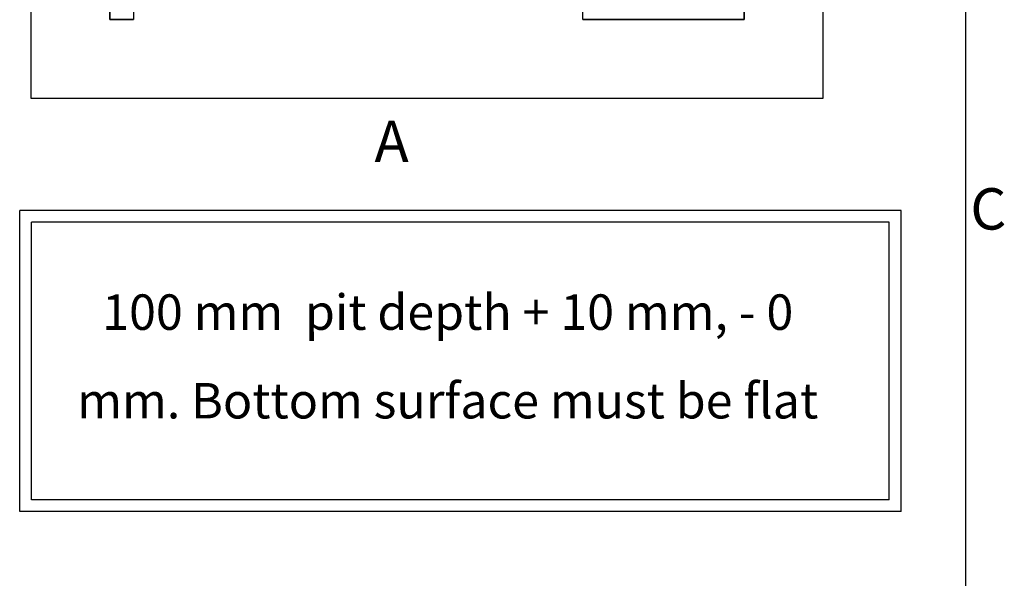
# Model space of a CAD drawing. Extents: x 5 to 3075, y 5 to 302.
# Drawn here: x 865 to 948, y 159 to 207 of the extents above; entities that cross this region are included whole.
import ezdxf

# ---------------------------------------------------------------- set-up
doc = ezdxf.new("R2010")
doc.units = 0
doc.header["$LTSCALE"] = 0.5
doc.header["$MEASUREMENT"] = 0
doc.layers.get('0').update_dxf_attribs({"linetype": 'CONTINUOUS'})
doc.layers.add('SKETCH GEOMETRY(CIBES)', color=7, linetype='CONTINUOUS')
doc.styles.add('LD', font='ARIALUNI.TTF')

# ---------------------------------------------------------------- blocks, each defined once
blk = doc.blocks.new('LD_20200403081455_000000CD')
for p, q in [((-220, 2081), (-220, -219)), ((-20, 2081), (-220, 2081)), ((1590, 2081), (-20, 2081)), ((1790, 2081), (1590, 2081)), ((1790, -219), (1790, 2081)), ((0, 1881), (-20, 1881)), ((-20, 1881), (-20, -19)), ((-20, -19), (-20, 1881)), ((-20, 1881), (1590, 1881)), ((1570, 1881), (0, 1881)), ((1590, 1881), (1570, 1881)), ((1590, -19), (1590, 1881)), ((1590, 1881), (1590, -19)), ((41.5, 32.5), (40.5, 32.5)), ((40.5, 32.5), (40.5, 15)), ((43.5, 32.5), (41.5, 32.5)), ((111.5, 32.5), (43.5, 32.5)), ((40.5, 15), (41.5, 15)), ((40.5, 2.5), (40.5, 0)), ((40.5, 0), (40.5, -19)), ((41.5, 15), (42.7, 15)), ((1180.5, 0), (1180.5, 2.5)), ((1180.5, -19), (1180.5, 0)), ((-20, -19), (0, -19)), ((40.5, -19), (-20, -19)), ((0, -19), (40.5, -19)), ((1180.5, -19), (1570, -19)), ((1590, -19), (1180.5, -19)), ((1570, -19), (1590, -19)), ((-220, -219), (-20, -219)), ((-20, -219), (1590, -219)), ((1590, -219), (1790, -219))]:
    blk.add_line(p, q)
blk = doc.blocks.new('B2_PIT_DEPTH_TEXT')
at = {"layer": 'SKETCH GEOMETRY(CIBES)'}
for p, q in [((0, 0), (0, 17)), ((49.696, 17), (0, 17)), ((49.696, 0), (49.696, 17)), ((0.667, 0.667), (0.667, 16.333)), ((49.029, 16.333), (0.667, 16.333)), ((49.029, 0.667), (49.029, 16.333)), ((49.029, 0.667), (0.667, 0.667)), ((49.696, 0), (0, 0))]:
    blk.add_line(p, q, dxfattribs=at)
blk = doc.blocks.new('LD_20200403081455_00000177')
blk.add_blockref('B2_PIT_DEPTH_TEXT', (0, 0))
at = {"insert": (24.134, 8.5), "char_height": 2, "width": 43.49781, "attachment_point": 5, "line_spacing_factor": 1.5, "style": 'LD'}
blk.add_mtext('100 mm  pit depth + 10 mm, - 0 mm. Bottom surface must be flat', dxfattribs=at)
blk = doc.blocks.new('BORD_PRINCIPAL_A0')
blk.add_line((400, 277), (400, 0))
at = {"style": 'LD'}
blk.add_text('C', height=3.5, dxfattribs=at).set_placement((400.395, 173.876))
blk = doc.blocks.new('LD_20200403081455_0000018B')
blk.add_blockref('BORD_PRINCIPAL_A0', (0, 0))

msp = doc.modelspace()

# ---------------------------------------------------------------- block references
msp.add_blockref('LD_20200403081455_0000018B', (545, 15))
for name, p, xscale, yscale, zscale in [('LD_20200403081455_000000CD', (873.283, 207.3), 0.03333333333333333, 0.03333333333333333, 0.03333333333333333), ('LD_20200403081455_00000177', (865, 165), 1.5, 1.5, 1.5)]:
    msp.add_blockref(name, p, dxfattribs=dict(xscale=xscale, yscale=yscale, zscale=zscale))

# ---------------------------------------------------------------- texts
at = {"insert": (895, 196.333), "char_height": 3.5, "attachment_point": 4, "style": 'LD'}
msp.add_mtext('\\fArial Unicode MS|b0|i0|u0;\\C7;A', dxfattribs=at)

doc.saveas('drawing.dxf')
